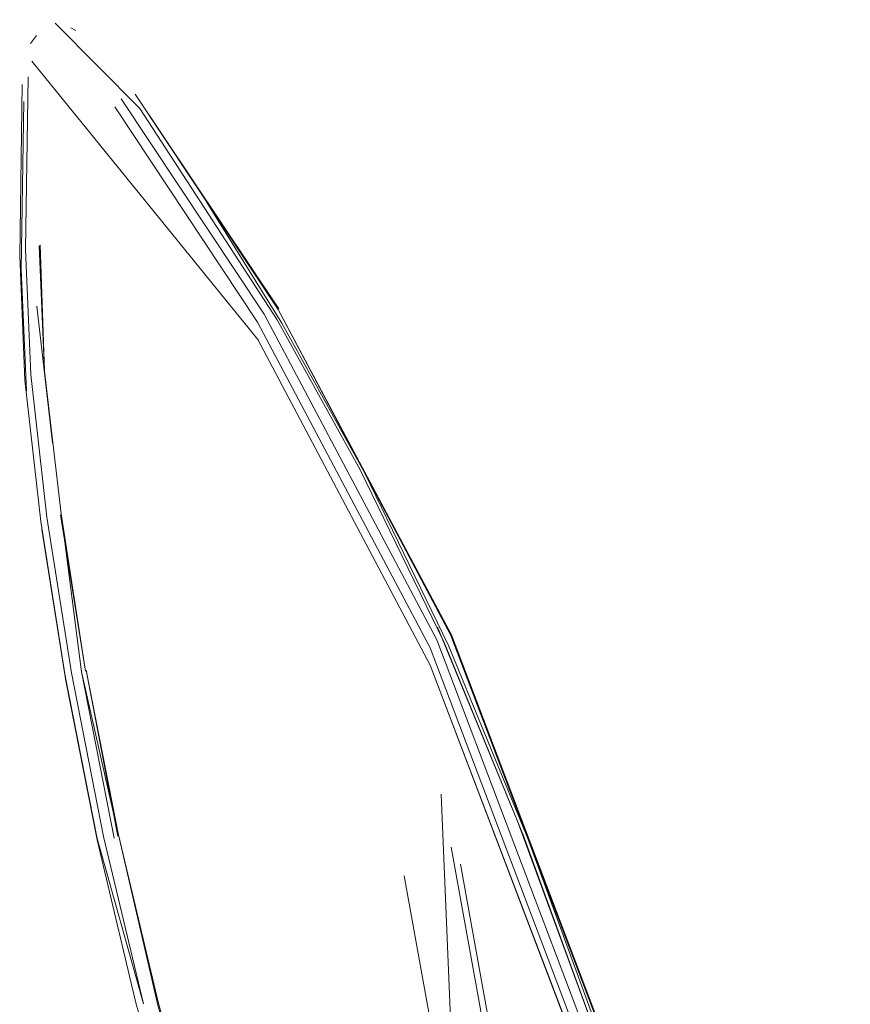
# Model space of a CAD drawing. Units: metres. Extents: x 4.11 to 8.17, y -4.22 to -1.16.
# Drawn here: x 4.62 to 4.62, y -3.98 to -3.97 of the extents above; entities that cross this region are included whole.
import ezdxf

# ---------------------------------------------------------------- set-up
doc = ezdxf.new("R2010")
doc.units = ezdxf.units.M
doc.header["$MEASUREMENT"] = 0

# ---------------------------------------------------------------- blocks, each defined once
blk = doc.blocks.new('cbefc43c-0fd9-421c-811b-a6d968942e1e')
at = {"color": 18, "lineweight": 9, "true_color": 0x000000}
blk.add_lwpolyline([(4.6190938, -3.9728762), (4.620534, -3.9766559), (4.6215149, -3.9797084), (4.6219524, -3.9811594), (4.6223414, -3.9826404), (4.622725, -3.9844742)], dxfattribs=at)
blk = doc.blocks.new('0c169646-54a9-4b7f-a6a3-5334b1353e14')
at = {"color": 18, "lineweight": 9, "true_color": 0x000000}
blk.add_lwpolyline([(4.6190938, -3.9728762), (4.6204261, -3.9763856), (4.6214079, -3.9794466), (4.6218487, -3.9809148)], dxfattribs=at)
blk = doc.blocks.new('4dea4aa6-781e-47ec-843d-f752b8208200')
at = {"color": 18, "lineweight": 9, "true_color": 0x000000}
for points in [[(4.6164207, -3.9679837), (4.6176565, -3.9698435), (4.6191499, -3.9726592), (4.6204819, -3.9761707), (4.6214641, -3.9792373)], [(4.6214073, -3.9793036), (4.6204252, -3.9762385), (4.6190929, -3.9727274)]]:
    blk.add_lwpolyline(points, dxfattribs=at)
blk.add_lwpolyline([(4.6206041, -3.9761323), (4.6192718, -3.9726191), (4.6177778, -3.9698023), (4.6192783, -3.9726153), (4.6206105, -3.9761279), (4.6215928, -3.9791961)], close=True, dxfattribs=at)
blk = doc.blocks.new('1d764d0c-61dc-4ca4-84f3-6847d9ef78eb')
at = {"color": 18, "lineweight": 9, "true_color": 0x000000}
blk.add_lwpolyline([(4.6192125, -3.9726794), (4.6198479, -3.9742246), (4.6204746, -3.9759331), (4.6210132, -3.9775312), (4.62144, -3.9788764)], dxfattribs=at)
blk = doc.blocks.new('61433e5d-7aa1-4837-9283-9a1751afadd7')
at = {"color": 18, "lineweight": 9, "true_color": 0x000000}
blk.add_lwpolyline([(4.6192125, -3.9726794), (4.6198999, -3.9743518), (4.6205233, -3.9760562), (4.6210591, -3.9776493), (4.6215192, -3.979003), (4.6210591, -3.9776493)], dxfattribs=at)
blk = doc.blocks.new('20d4e210-e283-4ffa-bfa0-f27cdddaf56d')
at = {"color": 18, "lineweight": 9, "true_color": 0x000000}
blk.add_lwpolyline([(4.6210953, -3.9776667), (4.6205604, -3.9760768), (4.6199379, -3.9743757), (4.6192516, -3.9727061)], dxfattribs=at)
blk = doc.blocks.new('8b35212e-978a-4526-aabd-30740d8f67cf')
at = {"color": 18, "lineweight": 9, "true_color": 0x000000}
blk.add_lwpolyline([(4.6198999, -3.9743518), (4.6191569, -3.9725478)], dxfattribs=at)
blk = doc.blocks.new('a156cc5a-5caf-4a10-bcdc-5bcbdb6904db')
at = {"color": 18, "lineweight": 9, "true_color": 0x000000}
for points in [[(4.6165836, -3.9680674), (4.6177694, -3.969893), (4.6184849, -3.9711823), (4.6192125, -3.9726794)], [(4.6192516, -3.9727061), (4.6185248, -3.9712107), (4.6178099, -3.9699219), (4.6171593, -3.9688723)]]:
    blk.add_lwpolyline(points, dxfattribs=at)
blk = doc.blocks.new('fe1136b8-1942-419f-80a4-0c8602767f0b')
at = {"color": 18, "lineweight": 9, "true_color": 0x000000}
blk.add_lwpolyline([(4.6163648, -3.9680529), (4.6175997, -3.9699121), (4.6190929, -3.9727274)], dxfattribs=at)
blk = doc.blocks.new('736b3106-fe1b-4a21-bad6-9d6553d2d7b0')
at = {"color": 18, "lineweight": 9, "true_color": 0x000000}
blk.add_lwpolyline([(4.6156477, -3.9676575), (4.6176015, -3.9700626), (4.6190938, -3.9728762)], dxfattribs=at)
blk = doc.blocks.new('95f81aea-d1a8-4ade-9bdc-d856f6885f69')
at = {"color": 18, "lineweight": 9, "true_color": 0x000000}
for points in [[(4.6187314, -3.9741676)], [(4.6196784, -3.9763867), (4.6193541, -3.974595)], [(4.6191902, -3.9764868), (4.6188663, -3.9746972)], [(4.6191902, -3.9764868)]]:
    blk.add_lwpolyline(points, dxfattribs=at)
blk = doc.blocks.new('584b6cca-be0c-4b97-a824-da6e3425d007')
at = {"color": 18, "lineweight": 9, "true_color": 0x000000}
blk.add_lwpolyline([(4.6198253, -3.9774912), (4.6192744, -3.9744491)], dxfattribs=at)
blk = doc.blocks.new('7e514c69-9f0d-48e5-92b9-f8b6f444c7a9')
at = {"color": 18, "lineweight": 9, "true_color": 0x000000}
blk.add_lwpolyline([(4.6187314, -3.9741676)], dxfattribs=at)
blk = doc.blocks.new('b409b797-d805-4298-b7c0-66fe6f979ce4')
at = {"color": 18, "lineweight": 9, "true_color": 0x000000}
for points in [[(4.6191872, -3.9739905), (4.6193371, -3.9775909)], [(4.6204677, -3.9801957), (4.620144, -3.979042), (4.6198253, -3.9774912)]]:
    blk.add_lwpolyline(points, dxfattribs=at)
blk = doc.blocks.new('4f398883-478b-4620-a237-d5d0d44a2465')
at = {"color": 18, "lineweight": 9, "true_color": 0x000000}
blk.add_lwpolyline([(4.6177778, -3.9698023), (4.6165408, -3.9679422), (4.6177844, -3.9697988)], dxfattribs=at)
blk = doc.blocks.new('7dba6275-2373-47d8-9222-8011c41b3af5')
at = {"color": 18, "lineweight": 9, "true_color": 0x000000}
for points in [[(4.6165836, -3.9680674), (4.6158495, -3.9673277)], [(4.6166252, -3.9680943)]]:
    blk.add_lwpolyline(points, dxfattribs=at)
blk = doc.blocks.new('9a3b4605-590c-42df-9341-2d6ec6e197f4')
at = {"color": 18, "lineweight": 9, "true_color": 0x000000}
blk.add_lwpolyline([(4.6159794, -3.967299)], close=True, dxfattribs=at)
for points in [[(4.61569, -3.9674346)], [(4.6155434, -3.9693406), (4.6155658, -3.96786)]]:
    blk.add_lwpolyline(points, dxfattribs=at)
blk = doc.blocks.new('1a1621aa-d683-4568-bcc4-8842db1d8b38')
at = {"color": 18, "lineweight": 9, "true_color": 0x000000}
blk.add_line((4.6159851, -3.9673695), (4.6160279, -3.9673914), dxfattribs=at)
blk = doc.blocks.new('b70b29b6-3fc1-4bd1-b050-2f7f224de06c')
at = {"color": 18, "lineweight": 9, "true_color": 0x000000}
blk.add_lwpolyline([(4.6157533, -3.9673998)], dxfattribs=at)
blk.add_lwpolyline([(4.6157533, -3.9673998)], dxfattribs=at)
blk = doc.blocks.new('c93f3aff-c998-4c23-b25b-f7878c5e7bc9')
at = {"color": 18, "lineweight": 9, "true_color": 0x000000}
blk.add_line((4.6156373, -3.9675052), (4.61569, -3.9674346), dxfattribs=at)
blk.add_lwpolyline([(4.6155948, -3.9692836), (4.6156176, -3.9677914)], dxfattribs=at)
blk = doc.blocks.new('8bb2e528-68b8-4dd8-8931-d51ddd7c997f')
at = {"color": 18, "lineweight": 9, "true_color": 0x000000}
blk.add_lwpolyline([(4.6157417, -3.9677472)], dxfattribs=at)
blk = doc.blocks.new('9238e568-08ce-402f-b086-3633f7b4506c')
at = {"color": 18, "lineweight": 9, "true_color": 0x000000}
blk.add_lwpolyline([(4.6155782, -3.9680054), (4.6155568, -3.9694565)], dxfattribs=at)
blk = doc.blocks.new('ff6815cb-be81-4085-b126-9c2ee427fab6')
at = {"color": 18, "lineweight": 9, "true_color": 0x000000}
blk.add_lwpolyline([(4.6165479, -3.9757947), (4.6169526, -3.9772002), (4.6173608, -3.9785316), (4.6177062, -3.9797173), (4.6180223, -3.9806937)], dxfattribs=at)
blk = doc.blocks.new('65ed9b61-0f49-49b7-bbb1-67300e0abeb4')
at = {"color": 18, "lineweight": 9, "true_color": 0x000000}
for points in [[(4.6157192, -3.9684058)], [(4.6157123, -3.9692517), (4.6157581, -3.9703366), (4.6157192, -3.9692453)]]:
    blk.add_lwpolyline(points, dxfattribs=at)
blk = doc.blocks.new('d8decfb2-d62a-4929-a31d-50dd6dced938')
at = {"color": 18, "lineweight": 9, "true_color": 0x000000}
blk.add_lwpolyline([(4.615715, -3.9688126)], dxfattribs=at)
blk = doc.blocks.new('9be87ade-5622-42ef-b1b1-e3982ccca34a')
at = {"color": 18, "lineweight": 9, "true_color": 0x000000}
blk.add_line((4.6156011, -3.9705067), (4.6155568, -3.9694565), dxfattribs=at)
blk.add_lwpolyline([(4.6167383, -3.9758148), (4.6163972, -3.974344), (4.6167439, -3.9758005), (4.617162, -3.9772526), (4.6175775, -3.9786395), (4.6179339, -3.9798616), (4.6182603, -3.9808678), (4.6179403, -3.9798494), (4.6175835, -3.9786268), (4.6171564, -3.9772666)], close=True, dxfattribs=at)
blk = doc.blocks.new('9b34e1ab-2d1e-44a6-ab6d-b043191ec43e')
at = {"color": 18, "lineweight": 9, "true_color": 0x000000}
for points in [[(4.6155948, -3.9692836), (4.6156404, -3.9703643), (4.6157776, -3.9715974)], [(4.6157251, -3.9716359), (4.6155888, -3.9704125), (4.6155434, -3.9693406)]]:
    blk.add_lwpolyline(points, dxfattribs=at)
blk.add_lwpolyline([(4.6156907, -3.9697741), (4.6158269, -3.9709564)], close=True, dxfattribs=at)
blk = doc.blocks.new('272cf1ed-92b6-4e72-bcbd-543bc46b3403')
at = {"color": 18, "lineweight": 9, "true_color": 0x000000}
blk.add_lwpolyline([(4.6158957, -3.9715762), (4.6161113, -3.9729295), (4.6159027, -3.9715695), (4.6157581, -3.9703366), (4.6159027, -3.9715695)], dxfattribs=at)
blk = doc.blocks.new('a6850440-0726-4b3c-92ea-fb330fe1c438')
at = {"color": 18, "lineweight": 9, "true_color": 0x000000}
blk.add_lwpolyline([(4.6158269, -3.9709564)], dxfattribs=at)
blk = doc.blocks.new('e91615c3-1fc9-4174-b8cb-9f5fc5089f05')
at = {"color": 18, "lineweight": 9, "true_color": 0x000000}
blk.add_lwpolyline([(4.6162129, -3.9743869), (4.6159432, -3.9730119), (4.6157346, -3.9717052)], dxfattribs=at)
blk = doc.blocks.new('242f076a-1467-4eca-b750-2a6c845c8393')
at = {"color": 18, "lineweight": 9, "true_color": 0x000000}
blk.add_lwpolyline([(4.6162133, -3.9743735), (4.6159379, -3.9729699), (4.6157251, -3.9716359)], dxfattribs=at)
blk = doc.blocks.new('7ebb18a4-40c4-40be-935c-2ecfe609d2df')
at = {"color": 18, "lineweight": 9, "true_color": 0x000000}
for points in [[(4.6157776, -3.9715974), (4.6159921, -3.9729419), (4.6162695, -3.9743563), (4.6166142, -3.9758045), (4.6162133, -3.9743735)], [(4.6163911, -3.9743557), (4.6161181, -3.972921), (4.6163996, -3.9743598), (4.6160766, -3.9729344), (4.6159055, -3.9715904)]]:
    blk.add_lwpolyline(points, dxfattribs=at)
blk = doc.blocks.new('9fc98106-002d-42b1-89c2-462543fdb839')
at = {"color": 18, "lineweight": 9, "true_color": 0x000000}
blk.add_lwpolyline([(4.6163605, -3.9743715), (4.6160766, -3.9729344)], dxfattribs=at)
blk = doc.blocks.new('1e395421-ea82-4d12-a735-fead405287bb')
at = {"color": 18, "lineweight": 9, "true_color": 0x000000}
blk.add_line((4.6165479, -3.9757947), (4.6162129, -3.9743869), dxfattribs=at)
blk = doc.blocks.new('c2803f9b-5b60-437e-819e-34f7d3975f58')
for name in ['a6850440-0726-4b3c-92ea-fb330fe1c438', '9a3b4605-590c-42df-9341-2d6ec6e197f4', 'b70b29b6-3fc1-4bd1-b050-2f7f224de06c', '7dba6275-2373-47d8-9222-8011c41b3af5', 'c93f3aff-c998-4c23-b25b-f7878c5e7bc9', '1a1621aa-d683-4568-bcc4-8842db1d8b38', '736b3106-fe1b-4a21-bad6-9d6553d2d7b0', '8bb2e528-68b8-4dd8-8931-d51ddd7c997f', '20d4e210-e283-4ffa-bfa0-f27cdddaf56d', '4f398883-478b-4620-a237-d5d0d44a2465', '9238e568-08ce-402f-b086-3633f7b4506c', '4dea4aa6-781e-47ec-843d-f752b8208200', 'fe1136b8-1942-419f-80a4-0c8602767f0b', 'a156cc5a-5caf-4a10-bcdc-5bcbdb6904db', '65ed9b61-0f49-49b7-bbb1-67300e0abeb4', 'd8decfb2-d62a-4929-a31d-50dd6dced938', '9b34e1ab-2d1e-44a6-ab6d-b043191ec43e', '9be87ade-5622-42ef-b1b1-e3982ccca34a', '272cf1ed-92b6-4e72-bcbd-543bc46b3403', '7ebb18a4-40c4-40be-935c-2ecfe609d2df', '242f076a-1467-4eca-b750-2a6c845c8393', 'e91615c3-1fc9-4174-b8cb-9f5fc5089f05', '8b35212e-978a-4526-aabd-30740d8f67cf', '1d764d0c-61dc-4ca4-84f3-6847d9ef78eb', 'cbefc43c-0fd9-421c-811b-a6d968942e1e', '61433e5d-7aa1-4837-9283-9a1751afadd7', '0c169646-54a9-4b7f-a6a3-5334b1353e14', '9fc98106-002d-42b1-89c2-462543fdb839', '1e395421-ea82-4d12-a735-fead405287bb', 'b409b797-d805-4298-b7c0-66fe6f979ce4', '95f81aea-d1a8-4ade-9bdc-d856f6885f69', '7e514c69-9f0d-48e5-92b9-f8b6f444c7a9', '584b6cca-be0c-4b97-a824-da6e3425d007', 'ff6815cb-be81-4085-b126-9c2ee427fab6']:
    blk.add_blockref(name, (0, 0))

msp = doc.modelspace()

# ---------------------------------------------------------------- block references
msp.add_blockref('c2803f9b-5b60-437e-819e-34f7d3975f58', (0, 0))

doc.saveas('drawing.dxf')
